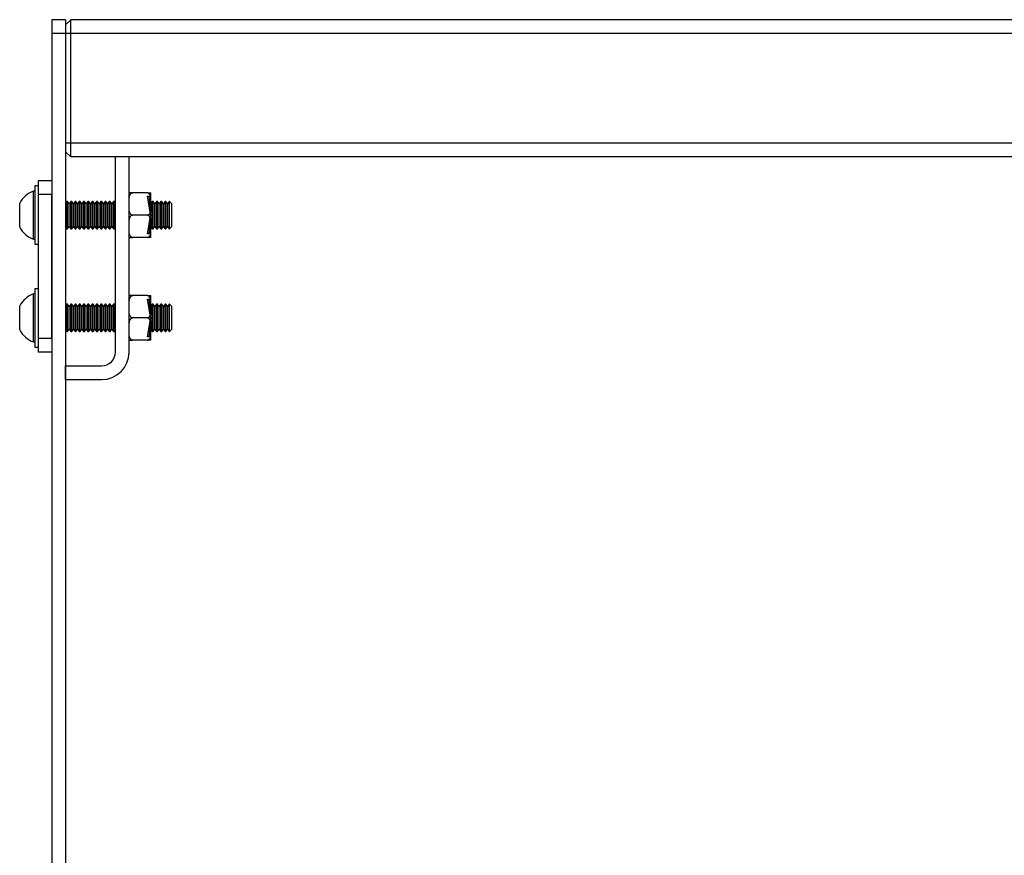
# Model space of a CAD drawing. Units: millimetres. Extents: x -424 to 2290, y 579 to 2191.
# Drawn here: x 247 to 535, y 823 to 1066 of the extents above; entities that cross this region are included whole.
import ezdxf

# ---------------------------------------------------------------- set-up
doc = ezdxf.new("R2010")
doc.units = ezdxf.units.MM
doc.layers.add('WPMTRIGI', color=7, linetype='Continuous')

msp = doc.modelspace()

# ---------------------------------------------------------------- linework, layer by layer
at = {"layer": 'WPMTRIGI', "color": 7, "linetype": 'Continuous', "lineweight": 25}
for p, q in [((260.88, 1066.391), (256.88, 1066.391)), ((256.88, 1066.391), (256.88, 1062.391)), ((262.38, 1066.391), (260.88, 1064.891)), ((260.88, 1066.391), (260.88, 1062.391)), ((262.38, 1062.391), (262.38, 1066.391)), ((763.38, 1066.391), (262.38, 1066.391)), ((260.88, 1062.391), (256.88, 1062.391)), ((256.88, 1062.391), (256.88, 582.891)), ((262.38, 1062.391), (260.88, 1062.391)), ((260.88, 1062.391), (260.88, 582.891)), ((262.38, 1030.391), (262.38, 1062.391)), ((763.38, 1062.391), (262.38, 1062.391)), ((262.38, 1030.391), (260.88, 1030.391)), ((262.38, 1026.391), (262.38, 1030.391)), ((763.38, 1030.391), (262.38, 1030.391)), ((262.38, 1026.391), (260.88, 1027.891)), ((275.38, 1026.391), (262.38, 1026.391)), ((275.38, 969.391), (275.38, 1026.391)), ((279.38, 1026.391), (275.38, 1026.391)), ((279.38, 969.391), (279.38, 1026.391)), ((746.38, 1026.391), (279.38, 1026.391)), ((252.88, 1017.891), (251.88, 1017.891)), ((251.88, 1017.891), (251.88, 1000.891)), ((256.88, 1019.391), (252.88, 1019.391)), ((252.88, 1019.391), (252.88, 1015.391)), ((251.88, 1016.391), (251.5, 1016.391)), ((251.5, 1002.391), (251.5, 1016.391)), ((256.88, 1015.391), (252.88, 1015.391)), ((252.88, 1015.391), (252.88, 973.391)), ((256.88, 973.391), (256.88, 1015.391)), ((284.725, 1015.891), (280.386, 1015.891)), ((285.568, 1010.283), (284.73, 1014.891)), ((284.73, 1014.891), (285.13, 1014.891)), ((285.13, 1014.891), (285.661, 1010.723)), ((247.48, 1005.891), (247.48, 1012.891)), ((261.114, 1013.391), (260.88, 1013.058)), ((261.397, 1013.391), (261.114, 1013.391)), ((261.114, 1009.391), (261.114, 1013.391)), ((261.88, 1012.701), (261.397, 1013.391)), ((261.397, 1009.391), (261.397, 1013.391)), ((262.364, 1013.391), (261.88, 1012.701)), ((261.88, 1009.391), (261.88, 1012.701)), ((262.647, 1013.391), (262.364, 1013.391)), ((262.364, 1009.391), (262.364, 1013.391)), ((263.13, 1012.701), (262.647, 1013.391)), ((262.647, 1009.391), (262.647, 1013.391)), ((263.614, 1013.391), (263.13, 1012.701)), ((263.13, 1009.391), (263.13, 1012.701)), ((263.897, 1013.391), (263.614, 1013.391)), ((263.614, 1009.391), (263.614, 1013.391)), ((264.38, 1012.701), (263.897, 1013.391)), ((263.897, 1009.391), (263.897, 1013.391)), ((264.864, 1013.391), (264.38, 1012.701)), ((264.38, 1009.391), (264.38, 1012.701)), ((265.147, 1013.391), (264.864, 1013.391)), ((264.864, 1009.391), (264.864, 1013.391)), ((265.63, 1012.701), (265.147, 1013.391)), ((265.147, 1009.391), (265.147, 1013.391)), ((266.114, 1013.391), (265.63, 1012.701)), ((265.63, 1009.391), (265.63, 1012.701)), ((266.397, 1013.391), (266.114, 1013.391)), ((266.114, 1009.391), (266.114, 1013.391)), ((266.88, 1012.701), (266.397, 1013.391)), ((266.397, 1009.391), (266.397, 1013.391)), ((267.364, 1013.391), (266.88, 1012.701)), ((266.88, 1009.391), (266.88, 1012.701)), ((267.647, 1013.391), (267.364, 1013.391)), ((267.364, 1009.391), (267.364, 1013.391)), ((268.13, 1012.701), (267.647, 1013.391)), ((267.647, 1009.391), (267.647, 1013.391)), ((268.614, 1013.391), (268.13, 1012.701)), ((268.13, 1009.391), (268.13, 1012.701)), ((268.897, 1013.391), (268.614, 1013.391)), ((268.614, 1009.391), (268.614, 1013.391)), ((269.38, 1012.701), (268.897, 1013.391)), ((268.897, 1009.391), (268.897, 1013.391)), ((269.864, 1013.391), (269.38, 1012.701)), ((269.38, 1009.391), (269.38, 1012.701)), ((270.147, 1013.391), (269.864, 1013.391)), ((269.864, 1009.391), (269.864, 1013.391)), ((270.63, 1012.701), (270.147, 1013.391)), ((270.147, 1009.391), (270.147, 1013.391)), ((271.114, 1013.391), (270.63, 1012.701)), ((270.63, 1009.391), (270.63, 1012.701)), ((271.397, 1013.391), (271.114, 1013.391)), ((271.114, 1009.391), (271.114, 1013.391)), ((271.88, 1012.701), (271.397, 1013.391)), ((271.397, 1009.391), (271.397, 1013.391)), ((272.364, 1013.391), (271.88, 1012.701)), ((271.88, 1009.391), (271.88, 1012.701)), ((272.647, 1013.391), (272.364, 1013.391)), ((272.364, 1009.391), (272.364, 1013.391)), ((273.13, 1012.701), (272.647, 1013.391)), ((272.647, 1009.391), (272.647, 1013.391)), ((273.614, 1013.391), (273.13, 1012.701)), ((273.13, 1009.391), (273.13, 1012.701)), ((273.897, 1013.391), (273.614, 1013.391)), ((273.614, 1009.391), (273.614, 1013.391)), ((274.38, 1012.701), (273.897, 1013.391)), ((273.897, 1009.391), (273.897, 1013.391)), ((274.864, 1013.391), (274.38, 1012.701)), ((274.38, 1009.391), (274.38, 1012.701)), ((275.147, 1013.391), (274.864, 1013.391)), ((274.864, 1009.391), (274.864, 1013.391)), ((275.38, 1013.058), (275.147, 1013.391)), ((275.147, 1009.391), (275.147, 1013.391)), ((285.147, 1013.391), (285.003, 1013.391)), ((285.36, 1013.087), (285.147, 1013.391)), ((285.147, 1012.601), (285.147, 1013.391)), ((286.114, 1013.391), (285.63, 1012.701)), ((285.661, 1010.723), (285.73, 1012.641)), ((286.397, 1013.391), (286.114, 1013.391)), ((286.114, 1009.391), (286.114, 1013.391)), ((286.88, 1012.701), (286.397, 1013.391)), ((286.397, 1009.391), (286.397, 1013.391)), ((287.364, 1013.391), (286.88, 1012.701)), ((286.88, 1009.391), (286.88, 1012.701)), ((287.647, 1013.391), (287.364, 1013.391)), ((287.364, 1009.391), (287.364, 1013.391)), ((288.13, 1012.701), (287.647, 1013.391)), ((287.647, 1009.391), (287.647, 1013.391)), ((288.614, 1013.391), (288.13, 1012.701)), ((288.13, 1009.391), (288.13, 1012.701)), ((288.897, 1013.391), (288.614, 1013.391)), ((288.614, 1009.391), (288.614, 1013.391)), ((289.38, 1012.701), (288.897, 1013.391)), ((288.897, 1009.391), (288.897, 1013.391)), ((289.864, 1013.391), (289.38, 1012.701)), ((289.38, 1009.391), (289.38, 1012.701)), ((290.147, 1013.391), (289.864, 1013.391)), ((289.864, 1009.391), (289.864, 1013.391)), ((290.63, 1012.701), (290.147, 1013.391)), ((290.147, 1009.391), (290.147, 1013.391)), ((291.114, 1013.391), (290.63, 1012.701)), ((290.63, 1009.391), (290.63, 1012.701)), ((291.19, 1013.391), (291.114, 1013.391)), ((291.114, 1009.391), (291.114, 1013.391)), ((291.88, 1012.701), (291.19, 1013.391)), ((291.19, 1005.391), (291.19, 1013.391)), ((291.88, 1006.082), (291.88, 1012.701)), ((261.114, 1005.391), (261.114, 1009.391)), ((261.397, 1005.391), (261.397, 1009.391)), ((261.88, 1006.082), (261.88, 1009.391)), ((262.364, 1005.391), (262.364, 1009.391)), ((262.647, 1005.391), (262.647, 1009.391)), ((263.13, 1006.082), (263.13, 1009.391)), ((263.614, 1005.391), (263.614, 1009.391)), ((263.897, 1005.391), (263.897, 1009.391)), ((264.38, 1006.082), (264.38, 1009.391)), ((264.864, 1005.391), (264.864, 1009.391)), ((265.147, 1005.391), (265.147, 1009.391)), ((265.63, 1006.082), (265.63, 1009.391)), ((266.114, 1005.391), (266.114, 1009.391)), ((266.397, 1005.391), (266.397, 1009.391)), ((266.88, 1006.082), (266.88, 1009.391)), ((267.364, 1005.391), (267.364, 1009.391)), ((267.647, 1005.391), (267.647, 1009.391)), ((268.13, 1006.082), (268.13, 1009.391)), ((268.614, 1005.391), (268.614, 1009.391)), ((268.897, 1005.391), (268.897, 1009.391)), ((269.38, 1006.082), (269.38, 1009.391)), ((269.864, 1005.391), (269.864, 1009.391)), ((270.147, 1005.391), (270.147, 1009.391)), ((270.63, 1006.082), (270.63, 1009.391)), ((271.114, 1005.391), (271.114, 1009.391)), ((271.397, 1005.391), (271.397, 1009.391)), ((271.88, 1006.082), (271.88, 1009.391)), ((272.364, 1005.391), (272.364, 1009.391)), ((272.647, 1005.391), (272.647, 1009.391)), ((273.13, 1006.082), (273.13, 1009.391)), ((273.614, 1005.391), (273.614, 1009.391)), ((273.897, 1005.391), (273.897, 1009.391)), ((274.38, 1006.082), (274.38, 1009.391)), ((274.864, 1005.391), (274.864, 1009.391)), ((275.147, 1005.391), (275.147, 1009.391)), ((284.725, 1009.391), (280.386, 1009.391)), ((284.73, 1003.891), (285.568, 1008.5)), ((285.661, 1008.06), (285.13, 1003.891)), ((285.63, 1009.391), (285.63, 1010.76)), ((285.63, 1007.82), (285.63, 1009.391)), ((285.73, 1006.141), (285.661, 1008.06)), ((286.114, 1005.391), (286.114, 1009.391)), ((286.397, 1005.391), (286.397, 1009.391)), ((286.88, 1006.082), (286.88, 1009.391)), ((287.364, 1005.391), (287.364, 1009.391)), ((287.647, 1005.391), (287.647, 1009.391)), ((288.13, 1006.082), (288.13, 1009.391)), ((288.614, 1005.391), (288.614, 1009.391)), ((288.897, 1005.391), (288.897, 1009.391)), ((289.38, 1006.082), (289.38, 1009.391)), ((289.864, 1005.391), (289.864, 1009.391)), ((290.147, 1005.391), (290.147, 1009.391)), ((290.63, 1006.082), (290.63, 1009.391)), ((291.114, 1005.391), (291.114, 1009.391)), ((260.88, 1005.725), (261.114, 1005.391)), ((261.114, 1005.391), (261.397, 1005.391)), ((261.397, 1005.391), (261.88, 1006.082)), ((261.88, 1006.082), (262.364, 1005.391)), ((262.364, 1005.391), (262.647, 1005.391)), ((262.647, 1005.391), (263.13, 1006.082)), ((263.13, 1006.082), (263.614, 1005.391)), ((263.614, 1005.391), (263.897, 1005.391)), ((263.897, 1005.391), (264.38, 1006.082)), ((264.38, 1006.082), (264.864, 1005.391)), ((264.864, 1005.391), (265.147, 1005.391)), ((265.147, 1005.391), (265.63, 1006.082)), ((265.63, 1006.082), (266.114, 1005.391)), ((266.114, 1005.391), (266.397, 1005.391)), ((266.397, 1005.391), (266.88, 1006.082)), ((266.88, 1006.082), (267.364, 1005.391)), ((267.364, 1005.391), (267.647, 1005.391)), ((267.647, 1005.391), (268.13, 1006.082)), ((268.13, 1006.082), (268.614, 1005.391)), ((268.614, 1005.391), (268.897, 1005.391)), ((268.897, 1005.391), (269.38, 1006.082)), ((269.38, 1006.082), (269.864, 1005.391)), ((269.864, 1005.391), (270.147, 1005.391)), ((270.147, 1005.391), (270.63, 1006.082)), ((270.63, 1006.082), (271.114, 1005.391)), ((271.114, 1005.391), (271.397, 1005.391)), ((271.397, 1005.391), (271.88, 1006.082)), ((271.88, 1006.082), (272.364, 1005.391)), ((272.364, 1005.391), (272.647, 1005.391)), ((272.647, 1005.391), (273.13, 1006.082)), ((273.13, 1006.082), (273.614, 1005.391)), ((273.614, 1005.391), (273.897, 1005.391)), ((273.897, 1005.391), (274.38, 1006.082)), ((274.38, 1006.082), (274.864, 1005.391)), ((274.864, 1005.391), (275.147, 1005.391)), ((275.147, 1005.391), (275.38, 1005.725)), ((285.003, 1005.391), (285.147, 1005.391)), ((285.147, 1005.391), (285.147, 1006.182)), ((285.147, 1005.391), (285.36, 1005.696)), ((285.63, 1006.082), (286.114, 1005.391)), ((286.114, 1005.391), (286.397, 1005.391)), ((286.397, 1005.391), (286.88, 1006.082)), ((286.88, 1006.082), (287.364, 1005.391)), ((287.364, 1005.391), (287.647, 1005.391)), ((287.647, 1005.391), (288.13, 1006.082)), ((288.13, 1006.082), (288.614, 1005.391)), ((288.614, 1005.391), (288.897, 1005.391)), ((288.897, 1005.391), (289.38, 1006.082)), ((289.38, 1006.082), (289.864, 1005.391)), ((289.864, 1005.391), (290.147, 1005.391)), ((290.147, 1005.391), (290.63, 1006.082)), ((290.63, 1006.082), (291.114, 1005.391)), ((291.114, 1005.391), (291.19, 1005.391)), ((291.19, 1005.391), (291.88, 1006.082)), ((251.5, 1002.391), (251.88, 1002.391)), ((284.725, 1002.891), (280.386, 1002.891)), ((285.13, 1003.891), (284.73, 1003.891)), ((251.88, 1000.891), (252.88, 1000.891)), ((252.88, 987.867), (251.88, 987.867)), ((251.88, 987.867), (251.88, 970.867)), ((251.88, 986.391), (251.5, 986.391)), ((251.5, 972.391), (251.5, 986.391)), ((284.725, 985.891), (280.386, 985.891)), ((247.48, 975.891), (247.48, 982.891)), ((261.114, 983.391), (260.88, 983.058)), ((261.397, 983.391), (261.114, 983.391)), ((261.114, 979.391), (261.114, 983.391)), ((261.88, 982.701), (261.397, 983.391)), ((261.397, 979.391), (261.397, 983.391)), ((262.364, 983.391), (261.88, 982.701)), ((261.88, 979.391), (261.88, 982.701)), ((262.647, 983.391), (262.364, 983.391)), ((262.364, 979.391), (262.364, 983.391)), ((263.13, 982.701), (262.647, 983.391)), ((262.647, 979.391), (262.647, 983.391)), ((263.614, 983.391), (263.13, 982.701)), ((263.13, 979.391), (263.13, 982.701)), ((263.897, 983.391), (263.614, 983.391)), ((263.614, 979.391), (263.614, 983.391)), ((264.38, 982.701), (263.897, 983.391)), ((263.897, 979.391), (263.897, 983.391)), ((264.864, 983.391), (264.38, 982.701)), ((264.38, 979.391), (264.38, 982.701)), ((265.147, 983.391), (264.864, 983.391)), ((264.864, 979.391), (264.864, 983.391)), ((265.63, 982.701), (265.147, 983.391)), ((265.147, 979.391), (265.147, 983.391)), ((266.114, 983.391), (265.63, 982.701)), ((265.63, 979.391), (265.63, 982.701)), ((266.397, 983.391), (266.114, 983.391)), ((266.114, 979.391), (266.114, 983.391)), ((266.88, 982.701), (266.397, 983.391)), ((266.397, 979.391), (266.397, 983.391)), ((267.364, 983.391), (266.88, 982.701)), ((266.88, 979.391), (266.88, 982.701)), ((267.647, 983.391), (267.364, 983.391)), ((267.364, 979.391), (267.364, 983.391)), ((268.13, 982.701), (267.647, 983.391)), ((267.647, 979.391), (267.647, 983.391)), ((268.614, 983.391), (268.13, 982.701)), ((268.13, 979.391), (268.13, 982.701)), ((268.897, 983.391), (268.614, 983.391)), ((268.614, 979.391), (268.614, 983.391)), ((269.38, 982.701), (268.897, 983.391)), ((268.897, 979.391), (268.897, 983.391)), ((269.864, 983.391), (269.38, 982.701)), ((269.38, 979.391), (269.38, 982.701)), ((270.147, 983.391), (269.864, 983.391)), ((269.864, 979.391), (269.864, 983.391)), ((270.63, 982.701), (270.147, 983.391)), ((270.147, 979.391), (270.147, 983.391)), ((271.114, 983.391), (270.63, 982.701)), ((270.63, 979.391), (270.63, 982.701)), ((271.397, 983.391), (271.114, 983.391)), ((271.114, 979.391), (271.114, 983.391)), ((271.88, 982.701), (271.397, 983.391)), ((271.397, 979.391), (271.397, 983.391)), ((272.364, 983.391), (271.88, 982.701)), ((271.88, 979.391), (271.88, 982.701)), ((272.647, 983.391), (272.364, 983.391)), ((272.364, 979.391), (272.364, 983.391)), ((273.13, 982.701), (272.647, 983.391)), ((272.647, 979.391), (272.647, 983.391)), ((273.614, 983.391), (273.13, 982.701)), ((273.13, 979.391), (273.13, 982.701)), ((273.897, 983.391), (273.614, 983.391)), ((273.614, 979.391), (273.614, 983.391)), ((274.38, 982.701), (273.897, 983.391)), ((273.897, 979.391), (273.897, 983.391)), ((274.864, 983.391), (274.38, 982.701)), ((274.38, 979.391), (274.38, 982.701)), ((275.147, 983.391), (274.864, 983.391)), ((274.864, 979.391), (274.864, 983.391)), ((275.38, 983.058), (275.147, 983.391)), ((275.147, 979.391), (275.147, 983.391)), ((285.568, 980.283), (284.73, 984.891)), ((284.73, 984.891), (285.13, 984.891)), ((285.147, 983.391), (285.003, 983.391)), ((285.13, 984.891), (285.661, 980.723)), ((285.36, 983.087), (285.147, 983.391)), ((285.147, 982.601), (285.147, 983.391)), ((286.114, 983.391), (285.63, 982.701)), ((285.661, 980.723), (285.73, 982.641)), ((286.397, 983.391), (286.114, 983.391)), ((286.114, 979.391), (286.114, 983.391)), ((286.88, 982.701), (286.397, 983.391)), ((286.397, 979.391), (286.397, 983.391)), ((287.364, 983.391), (286.88, 982.701)), ((286.88, 979.391), (286.88, 982.701)), ((287.647, 983.391), (287.364, 983.391)), ((287.364, 979.391), (287.364, 983.391)), ((288.13, 982.701), (287.647, 983.391)), ((287.647, 979.391), (287.647, 983.391)), ((288.614, 983.391), (288.13, 982.701)), ((288.13, 979.391), (288.13, 982.701)), ((288.897, 983.391), (288.614, 983.391)), ((288.614, 979.391), (288.614, 983.391)), ((289.38, 982.701), (288.897, 983.391)), ((288.897, 979.391), (288.897, 983.391)), ((289.864, 983.391), (289.38, 982.701)), ((289.38, 979.391), (289.38, 982.701)), ((290.147, 983.391), (289.864, 983.391)), ((289.864, 979.391), (289.864, 983.391)), ((290.63, 982.701), (290.147, 983.391)), ((290.147, 979.391), (290.147, 983.391)), ((291.114, 983.391), (290.63, 982.701)), ((290.63, 979.391), (290.63, 982.701)), ((291.19, 983.391), (291.114, 983.391)), ((291.114, 979.391), (291.114, 983.391)), ((291.88, 982.701), (291.19, 983.391)), ((291.19, 975.391), (291.19, 983.391)), ((291.88, 976.082), (291.88, 982.701)), ((261.114, 975.391), (261.114, 979.391)), ((261.397, 975.391), (261.397, 979.391)), ((261.88, 976.082), (261.88, 979.391)), ((262.364, 975.391), (262.364, 979.391)), ((262.647, 975.391), (262.647, 979.391)), ((263.13, 976.082), (263.13, 979.391)), ((263.614, 975.391), (263.614, 979.391)), ((263.897, 975.391), (263.897, 979.391)), ((264.38, 976.082), (264.38, 979.391)), ((264.864, 975.391), (264.864, 979.391)), ((265.147, 975.391), (265.147, 979.391)), ((265.63, 976.082), (265.63, 979.391)), ((266.114, 975.391), (266.114, 979.391)), ((266.397, 975.391), (266.397, 979.391)), ((266.88, 976.082), (266.88, 979.391)), ((267.364, 975.391), (267.364, 979.391)), ((267.647, 975.391), (267.647, 979.391)), ((268.13, 976.082), (268.13, 979.391)), ((268.614, 975.391), (268.614, 979.391)), ((268.897, 975.391), (268.897, 979.391)), ((269.38, 976.082), (269.38, 979.391)), ((269.864, 975.391), (269.864, 979.391)), ((270.147, 975.391), (270.147, 979.391)), ((270.63, 976.082), (270.63, 979.391)), ((271.114, 975.391), (271.114, 979.391)), ((271.397, 975.391), (271.397, 979.391)), ((271.88, 976.082), (271.88, 979.391)), ((272.364, 975.391), (272.364, 979.391)), ((272.647, 975.391), (272.647, 979.391)), ((273.13, 976.082), (273.13, 979.391)), ((273.614, 975.391), (273.614, 979.391)), ((273.897, 975.391), (273.897, 979.391)), ((274.38, 976.082), (274.38, 979.391)), ((274.864, 975.391), (274.864, 979.391)), ((275.147, 975.391), (275.147, 979.391)), ((284.725, 979.391), (280.386, 979.391)), ((285.63, 979.391), (285.63, 980.76)), ((285.63, 977.82), (285.63, 979.391)), ((286.114, 975.391), (286.114, 979.391)), ((286.397, 975.391), (286.397, 979.391)), ((286.88, 976.082), (286.88, 979.391)), ((287.364, 975.391), (287.364, 979.391)), ((287.647, 975.391), (287.647, 979.391)), ((288.13, 976.082), (288.13, 979.391)), ((288.614, 975.391), (288.614, 979.391)), ((288.897, 975.391), (288.897, 979.391)), ((289.38, 976.082), (289.38, 979.391)), ((289.864, 975.391), (289.864, 979.391)), ((290.147, 975.391), (290.147, 979.391)), ((290.63, 976.082), (290.63, 979.391)), ((291.114, 975.391), (291.114, 979.391)), ((284.73, 973.891), (285.568, 978.5)), ((285.661, 978.06), (285.13, 973.891)), ((285.73, 976.141), (285.661, 978.06)), ((260.88, 975.725), (261.114, 975.391)), ((261.114, 975.391), (261.397, 975.391)), ((261.397, 975.391), (261.88, 976.082)), ((261.88, 976.082), (262.364, 975.391)), ((262.364, 975.391), (262.647, 975.391)), ((262.647, 975.391), (263.13, 976.082)), ((263.13, 976.082), (263.614, 975.391)), ((263.614, 975.391), (263.897, 975.391)), ((263.897, 975.391), (264.38, 976.082)), ((264.38, 976.082), (264.864, 975.391)), ((264.864, 975.391), (265.147, 975.391)), ((265.147, 975.391), (265.63, 976.082)), ((265.63, 976.082), (266.114, 975.391)), ((266.114, 975.391), (266.397, 975.391)), ((266.397, 975.391), (266.88, 976.082)), ((266.88, 976.082), (267.364, 975.391)), ((267.364, 975.391), (267.647, 975.391)), ((267.647, 975.391), (268.13, 976.082)), ((268.13, 976.082), (268.614, 975.391)), ((268.614, 975.391), (268.897, 975.391)), ((268.897, 975.391), (269.38, 976.082)), ((269.38, 976.082), (269.864, 975.391)), ((269.864, 975.391), (270.147, 975.391)), ((270.147, 975.391), (270.63, 976.082)), ((270.63, 976.082), (271.114, 975.391)), ((271.114, 975.391), (271.397, 975.391)), ((271.397, 975.391), (271.88, 976.082)), ((271.88, 976.082), (272.364, 975.391)), ((272.364, 975.391), (272.647, 975.391)), ((272.647, 975.391), (273.13, 976.082)), ((273.13, 976.082), (273.614, 975.391)), ((273.614, 975.391), (273.897, 975.391)), ((273.897, 975.391), (274.38, 976.082)), ((274.38, 976.082), (274.864, 975.391)), ((274.864, 975.391), (275.147, 975.391)), ((275.147, 975.391), (275.38, 975.725)), ((285.13, 973.891), (284.73, 973.891)), ((285.003, 975.391), (285.147, 975.391)), ((285.147, 975.391), (285.147, 976.182)), ((285.147, 975.391), (285.36, 975.696)), ((285.63, 976.082), (286.114, 975.391)), ((286.114, 975.391), (286.397, 975.391)), ((286.397, 975.391), (286.88, 976.082)), ((286.88, 976.082), (287.364, 975.391)), ((287.364, 975.391), (287.647, 975.391)), ((287.647, 975.391), (288.13, 976.082)), ((288.13, 976.082), (288.614, 975.391)), ((288.614, 975.391), (288.897, 975.391)), ((288.897, 975.391), (289.38, 976.082)), ((289.38, 976.082), (289.864, 975.391)), ((289.864, 975.391), (290.147, 975.391)), ((290.147, 975.391), (290.63, 976.082)), ((290.63, 976.082), (291.114, 975.391)), ((291.114, 975.391), (291.19, 975.391)), ((291.19, 975.391), (291.88, 976.082)), ((251.5, 972.391), (251.88, 972.391)), ((251.88, 970.867), (252.88, 970.867)), ((256.88, 973.391), (252.88, 973.391)), ((252.88, 973.391), (252.88, 969.391)), ((284.725, 972.891), (280.386, 972.891)), ((256.88, 969.391), (252.88, 969.391)), ((260.88, 961.391), (260.88, 965.391)), ((260.88, 965.391), (271.38, 965.391)), ((260.88, 961.391), (271.38, 961.391))]:
    msp.add_line(p, q, dxfattribs=at)
for centre, radius, start, end in [((254.061, 1009.391), 7.454, 110.09465, 151.99406), ((254.061, 1009.391), 7.454, 208.00594, 249.90535), ((254.061, 979.391), 7.454, 110.09465, 151.99406), ((254.061, 979.391), 7.454, 208.00594, 249.90535), ((271.38, 969.391), 8, 270, 0), ((271.38, 969.391), 4, 270, 0)]:
    msp.add_arc(centre, radius, start, end, dxfattribs=at)
for points, knots in [([(279.38, 1012.641), (279.371, 1013.224), (279.359, 1013.982), (279.505, 1014.935), (279.665, 1015.382), (279.902, 1015.687), (280.09, 1015.827), (280.265, 1015.886), (280.356, 1015.89), (280.386, 1015.891)], [0, 0, 0, 0, 0.4842707, 0.6304237, 0.8020905, 0.8678955, 0.9342062, 0.9784601, 1, 1, 1, 1]), ([(280.386, 1015.891), (280.326, 1015.891), (280.207, 1015.891), (280.014, 1015.891), (279.786, 1015.891), (279.468, 1015.891), (279.374, 1015.891), (279.378, 1015.891), (279.38, 1015.891)], [0, 0, 0, 0, 0.0430759, 0.0859488, 0.1571793, 0.2808011, 0.630631, 1, 1, 1, 1]), ([(285.73, 1012.641), (285.74, 1013.224), (285.752, 1013.982), (285.605, 1014.935), (285.445, 1015.382), (285.209, 1015.687), (285.021, 1015.827), (284.846, 1015.886), (284.755, 1015.89), (284.725, 1015.891)], [0, 0, 0, 0, 0.4842707, 0.6304237, 0.8020905, 0.8678955, 0.9342062, 0.9784601, 1, 1, 1, 1]), ([(284.725, 1015.891), (284.785, 1015.891), (284.904, 1015.891), (285.097, 1015.891), (285.325, 1015.891), (285.643, 1015.891), (285.736, 1015.891), (285.732, 1015.891), (285.73, 1015.891)], [0, 0, 0, 0, 0.0430759, 0.0859488, 0.1571793, 0.2808011, 0.630631, 1, 1, 1, 1]), ([(285.73, 1012.641), (285.73, 1013.104), (285.73, 1014.044), (285.73, 1015.079), (285.73, 1015.765), (285.73, 1015.85), (285.73, 1015.891)], [0, 0, 0, 0, 0.2456669, 0.5, 0.7543331, 1, 1, 1, 1]), ([(280.386, 1009.391), (280.326, 1009.397), (280.207, 1009.408), (280.014, 1009.504), (279.786, 1009.714), (279.468, 1010.318), (279.374, 1011.341), (279.378, 1012.2), (279.38, 1012.641)], [0, 0, 0, 0, 0.0430758, 0.0859488, 0.1571793, 0.2808012, 0.6306317, 1, 1, 1, 1]), ([(279.38, 1006.141), (279.371, 1006.724), (279.359, 1007.482), (279.505, 1008.435), (279.665, 1008.882), (279.902, 1009.187), (280.09, 1009.327), (280.265, 1009.386), (280.356, 1009.39), (280.386, 1009.391)], [0, 0, 0, 0, 0.4842707, 0.6304237, 0.8020906, 0.8678955, 0.9342063, 0.9784602, 1, 1, 1, 1]), ([(284.725, 1009.391), (284.785, 1009.397), (284.904, 1009.408), (285.097, 1009.504), (285.325, 1009.714), (285.477, 1009.998), (285.546, 1010.212), (285.568, 1010.283)], [0, 0, 0, 0, 0.1258011, 0.2510097, 0.4590351, 0.8200674, 1, 1, 1, 1]), ([(285.568, 1008.5), (285.506, 1008.679), (285.418, 1008.931), (285.186, 1009.208), (284.997, 1009.339), (284.83, 1009.388), (284.747, 1009.391), (284.725, 1009.391)], [0, 0, 0, 0, 0.45043481, 0.63693636, 0.82491612, 0.952578, 1, 1, 1, 1]), ([(285.73, 1009.391), (285.73, 1009.394), (285.729, 1009.4), (285.719, 1009.454), (285.69, 1009.616), (285.637, 1009.907), (285.591, 1010.16), (285.568, 1010.283)], [0, 0, 0, 0, 0.0606607, 0.1392084, 0.276249, 0.6502245, 1, 1, 1, 1]), ([(285.568, 1008.5), (285.601, 1008.682), (285.644, 1008.919), (285.695, 1009.197), (285.717, 1009.32), (285.729, 1009.383), (285.73, 1009.389), (285.73, 1009.391)], [0, 0, 0, 0, 0.5155847, 0.6712482, 0.8678627, 0.937426, 1, 1, 1, 1]), ([(285.661, 1010.723), (285.674, 1010.623), (285.691, 1010.488), (285.712, 1010.318), (285.723, 1010.232), (285.729, 1010.188), (285.73, 1010.178), (285.73, 1010.177), (285.73, 1010.177)], [0, 0, 0, 0, 0.4615811, 0.6268896, 0.8393202, 0.9152838, 0.981938, 1, 1, 1, 1]), ([(285.73, 1008.606), (285.73, 1008.604), (285.73, 1008.6), (285.726, 1008.568), (285.714, 1008.481), (285.692, 1008.303), (285.672, 1008.147), (285.661, 1008.06)], [0, 0, 0, 0, 0.0723112, 0.144219, 0.2697513, 0.5956098, 1, 1, 1, 1]), ([(280.386, 1002.891), (280.326, 1002.897), (280.207, 1002.908), (280.014, 1003.004), (279.786, 1003.214), (279.468, 1003.818), (279.374, 1004.841), (279.378, 1005.7), (279.38, 1006.141)], [0, 0, 0, 0, 0.0430759, 0.0859488, 0.1571793, 0.2808011, 0.630631, 1, 1, 1, 1]), ([(284.725, 1002.891), (284.785, 1002.897), (284.904, 1002.908), (285.097, 1003.004), (285.325, 1003.214), (285.643, 1003.818), (285.736, 1004.841), (285.732, 1005.7), (285.73, 1006.141)], [0, 0, 0, 0, 0.0430759, 0.0859488, 0.1571793, 0.2808011, 0.630631, 1, 1, 1, 1]), ([(285.73, 1002.891), (285.73, 1002.933), (285.73, 1003.017), (285.73, 1003.703), (285.73, 1004.738), (285.73, 1005.679), (285.73, 1006.141)], [0, 0, 0, 0, 0.2456669, 0.5, 0.7543331, 1, 1, 1, 1]), ([(279.38, 1002.891), (279.371, 1002.891), (279.359, 1002.891), (279.505, 1002.891), (279.665, 1002.891), (279.902, 1002.891), (280.09, 1002.891), (280.265, 1002.891), (280.356, 1002.891), (280.386, 1002.891)], [0, 0, 0, 0, 0.4842707, 0.6304237, 0.8020905, 0.8678955, 0.9342062, 0.9784601, 1, 1, 1, 1]), ([(285.73, 1002.891), (285.74, 1002.891), (285.752, 1002.891), (285.605, 1002.891), (285.445, 1002.891), (285.209, 1002.891), (285.021, 1002.891), (284.846, 1002.891), (284.755, 1002.891), (284.725, 1002.891)], [0, 0, 0, 0, 0.4842707, 0.6304237, 0.8020905, 0.8678955, 0.9342062, 0.9784601, 1, 1, 1, 1]), ([(279.38, 982.641), (279.371, 983.224), (279.359, 983.982), (279.505, 984.935), (279.665, 985.382), (279.902, 985.687), (280.09, 985.827), (280.265, 985.886), (280.356, 985.89), (280.386, 985.891)], [0, 0, 0, 0, 0.4842707, 0.6304237, 0.8020905, 0.8678955, 0.9342062, 0.9784601, 1, 1, 1, 1]), ([(280.386, 985.891), (280.326, 985.891), (280.207, 985.891), (280.014, 985.891), (279.786, 985.891), (279.468, 985.891), (279.374, 985.891), (279.378, 985.891), (279.38, 985.891)], [0, 0, 0, 0, 0.0430759, 0.0859488, 0.1571793, 0.2808011, 0.630631, 1, 1, 1, 1]), ([(285.73, 982.641), (285.74, 983.224), (285.752, 983.982), (285.605, 984.935), (285.445, 985.382), (285.209, 985.687), (285.021, 985.827), (284.846, 985.886), (284.755, 985.89), (284.725, 985.891)], [0, 0, 0, 0, 0.4842707, 0.6304237, 0.8020905, 0.8678955, 0.9342062, 0.9784601, 1, 1, 1, 1]), ([(284.725, 985.891), (284.785, 985.891), (284.904, 985.891), (285.097, 985.891), (285.325, 985.891), (285.643, 985.891), (285.736, 985.891), (285.732, 985.891), (285.73, 985.891)], [0, 0, 0, 0, 0.0430759, 0.0859488, 0.1571793, 0.2808011, 0.630631, 1, 1, 1, 1]), ([(285.73, 982.641), (285.73, 983.104), (285.73, 984.044), (285.73, 985.079), (285.73, 985.765), (285.73, 985.85), (285.73, 985.891)], [0, 0, 0, 0, 0.2456669, 0.5, 0.7543331, 1, 1, 1, 1]), ([(280.386, 979.391), (280.326, 979.397), (280.207, 979.408), (280.014, 979.504), (279.786, 979.714), (279.468, 980.318), (279.374, 981.341), (279.378, 982.2), (279.38, 982.641)], [0, 0, 0, 0, 0.0430758, 0.0859488, 0.1571793, 0.2808012, 0.6306317, 1, 1, 1, 1]), ([(279.38, 976.141), (279.371, 976.724), (279.359, 977.482), (279.505, 978.435), (279.665, 978.882), (279.902, 979.187), (280.09, 979.327), (280.265, 979.386), (280.356, 979.39), (280.386, 979.391)], [0, 0, 0, 0, 0.4842707, 0.6304237, 0.8020906, 0.8678955, 0.9342063, 0.9784602, 1, 1, 1, 1]), ([(284.725, 979.391), (284.785, 979.397), (284.904, 979.408), (285.097, 979.504), (285.325, 979.714), (285.477, 979.998), (285.546, 980.212), (285.568, 980.283)], [0, 0, 0, 0, 0.1258011, 0.2510097, 0.4590351, 0.8200674, 1, 1, 1, 1]), ([(285.568, 978.5), (285.506, 978.679), (285.418, 978.931), (285.186, 979.208), (284.997, 979.339), (284.83, 979.388), (284.747, 979.391), (284.725, 979.391)], [0, 0, 0, 0, 0.45043481, 0.63693636, 0.82491612, 0.952578, 1, 1, 1, 1]), ([(285.73, 979.391), (285.73, 979.394), (285.729, 979.4), (285.719, 979.454), (285.69, 979.616), (285.637, 979.907), (285.591, 980.16), (285.568, 980.283)], [0, 0, 0, 0, 0.0606607, 0.1392084, 0.276249, 0.6502245, 1, 1, 1, 1]), ([(285.568, 978.5), (285.601, 978.682), (285.644, 978.919), (285.695, 979.197), (285.717, 979.32), (285.729, 979.383), (285.73, 979.389), (285.73, 979.391)], [0, 0, 0, 0, 0.5155847, 0.6712482, 0.8678627, 0.937426, 1, 1, 1, 1]), ([(285.661, 980.723), (285.674, 980.623), (285.691, 980.488), (285.712, 980.318), (285.723, 980.232), (285.729, 980.188), (285.73, 980.178), (285.73, 980.177), (285.73, 980.177)], [0, 0, 0, 0, 0.4615811, 0.6268896, 0.8393202, 0.9152838, 0.981938, 1, 1, 1, 1]), ([(285.73, 978.606), (285.73, 978.604), (285.73, 978.6), (285.726, 978.568), (285.714, 978.481), (285.692, 978.303), (285.672, 978.147), (285.661, 978.06)], [0, 0, 0, 0, 0.0723112, 0.144219, 0.2697513, 0.5956098, 1, 1, 1, 1]), ([(280.386, 972.891), (280.326, 972.897), (280.207, 972.908), (280.014, 973.004), (279.786, 973.214), (279.468, 973.818), (279.374, 974.841), (279.378, 975.7), (279.38, 976.141)], [0, 0, 0, 0, 0.0430759, 0.0859488, 0.1571793, 0.2808011, 0.630631, 1, 1, 1, 1]), ([(284.725, 972.891), (284.785, 972.897), (284.904, 972.908), (285.097, 973.004), (285.325, 973.214), (285.643, 973.818), (285.736, 974.841), (285.732, 975.7), (285.73, 976.141)], [0, 0, 0, 0, 0.0430759, 0.0859488, 0.1571793, 0.2808011, 0.630631, 1, 1, 1, 1]), ([(285.73, 972.891), (285.73, 972.933), (285.73, 973.017), (285.73, 973.703), (285.73, 974.738), (285.73, 975.679), (285.73, 976.141)], [0, 0, 0, 0, 0.2456669, 0.5, 0.7543331, 1, 1, 1, 1]), ([(279.38, 972.891), (279.371, 972.891), (279.359, 972.891), (279.505, 972.891), (279.665, 972.891), (279.902, 972.891), (280.09, 972.891), (280.265, 972.891), (280.356, 972.891), (280.386, 972.891)], [0, 0, 0, 0, 0.4842707, 0.6304237, 0.8020905, 0.8678955, 0.9342062, 0.9784601, 1, 1, 1, 1]), ([(285.73, 972.891), (285.74, 972.891), (285.752, 972.891), (285.605, 972.891), (285.445, 972.891), (285.209, 972.891), (285.021, 972.891), (284.846, 972.891), (284.755, 972.891), (284.725, 972.891)], [0, 0, 0, 0, 0.4842707, 0.6304237, 0.8020905, 0.8678955, 0.9342062, 0.9784601, 1, 1, 1, 1])]:
    msp.add_open_spline(points, degree=3, knots=knots, dxfattribs=at)
for points in [[(285.73, 1010.177), (285.73, 1010.609), (285.73, 1011.472), (285.73, 1012.251), (285.73, 1012.641)], [(285.73, 1006.141), (285.73, 1006.531), (285.73, 1007.311), (285.73, 1008.174), (285.73, 1008.606)], [(285.73, 980.177), (285.73, 980.609), (285.73, 981.472), (285.73, 982.251), (285.73, 982.641)], [(285.73, 976.141), (285.73, 976.531), (285.73, 977.311), (285.73, 978.174), (285.73, 978.606)]]:
    msp.add_open_spline(points, degree=3, dxfattribs=at)

doc.saveas('drawing.dxf')
